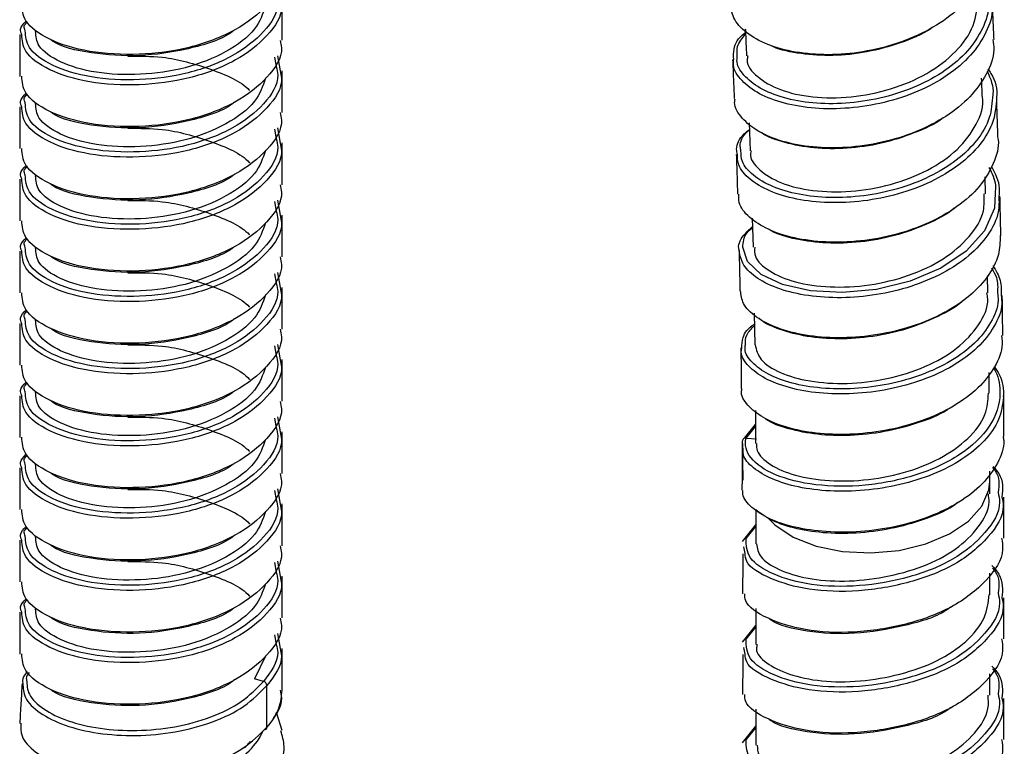
# Paper-space layout '_Trimetric' of a CAD drawing. Units: millimetres. Extents: x -266 to 130, y -237 to 772.
# Drawn here: x -7 to 46, y -209 to -170 of the extents above; entities that cross this region are included whole.
import ezdxf

# ---------------------------------------------------------------- set-up
doc = ezdxf.new("R2010")
doc.units = ezdxf.units.MM

psp = doc.layouts.new('_Trimetric')

# ---------------------------------------------------------------- linework, layer by layer
at = {"color": 7, "linetype": 'Continuous', "lineweight": 25}
for p, q in [((7, -171.383), (7, -169.155)), ((-7, -171.083), (-7, -173.312)), ((6.605, -172.283), (6.693, -172.794)), ((6.76, -172.21), (6.899, -173.017)), ((7, -175.241), (7, -173.012)), ((-7, -174.941), (-7, -177.169)), ((6.76, -176.067), (6.899, -176.875)), ((31.947, -175.792), (32.001, -177.295)), ((6.605, -176.14), (6.693, -176.651)), ((7, -179.098), (7, -176.869)), ((44.568, -179.579), (44.543, -178.672)), ((-7, -178.798), (-7, -181.026)), ((6.605, -179.998), (6.693, -180.508)), ((6.76, -179.925), (6.899, -180.732)), ((7, -182.955), (7, -180.726)), ((32.108, -180.889), (32.15, -182.44)), ((-7, -182.655), (-7, -184.884)), ((6.605, -183.855), (6.693, -184.366)), ((6.76, -183.782), (6.899, -184.589)), ((44.692, -184.878), (44.676, -183.969)), ((7, -186.812), (7, -184.584)), ((32.218, -185.964), (32.246, -187.648)), ((-7, -186.512), (-7, -188.741)), ((6.76, -187.639), (6.899, -188.446)), ((6.605, -187.712), (6.693, -188.223)), ((7, -190.67), (7, -188.441)), ((44.765, -190.236), (44.758, -189.13)), ((-7, -190.37), (-7, -192.598)), ((32.28, -191.169), (32.29, -192.92)), ((6.605, -191.569), (6.693, -192.08)), ((6.76, -191.496), (6.899, -192.304)), ((7, -194.527), (7, -192.298)), ((31.697, -192.642), (32.284, -191.917)), ((31.784, -192.63), (32.285, -192.009)), ((31.621, -193.28), (31.588, -192.777)), ((31.619, -194.883), (31.588, -192.777)), ((31.784, -192.63), (32.331, -192.669)), ((-7, -194.227), (-7, -196.455)), ((44.795, -194.953), (44.791, -194.405)), ((44.795, -195.618), (44.795, -194.954)), ((6.605, -195.427), (6.693, -195.937)), ((6.76, -195.354), (6.899, -196.161)), ((7, -198.384), (7, -196.155)), ((32.303, -196.467), (32.303, -198.285)), ((31.588, -198.154), (32.303, -197.271)), ((31.784, -198.007), (32.303, -197.364)), ((-7, -198.084), (-7, -200.313)), ((31.729, -198.802), (31.651, -198.443)), ((6.76, -199.211), (6.899, -200.018)), ((6.605, -199.284), (6.693, -199.795)), ((7, -202.241), (7, -200.013)), ((44.795, -200.999), (44.795, -199.847)), ((32.303, -201.745), (32.303, -203.661)), ((-7, -201.941), (-7, -204.17)), ((31.588, -203.532), (32.303, -202.649)), ((31.784, -203.384), (32.303, -202.741)), ((6.605, -203.141), (6.693, -203.652)), ((6.76, -203.068), (6.899, -203.875)), ((7, -206.099), (7, -203.87)), ((31.729, -204.179), (31.651, -203.82)), ((6.121, -204.275), (5.528, -205.497)), ((6.014, -205.629), (5.528, -205.497)), ((44.795, -206.372), (44.795, -205.225)), ((6.191, -208.078), (6.191, -205.849)), ((32.303, -207.122), (32.303, -209.037)), ((7.004, -208.258), (6.705, -207.289)), ((6.121, -208.154), (6.175, -208.097)), ((31.588, -208.909), (32.303, -208.026)), ((31.784, -208.761), (32.303, -208.118))]:
    psp.add_line(p, q, dxfattribs=at)
at = {"color": 8, "linetype": 'Continuous', "lineweight": 25, "flags": 128}
for points in [[(45.078, -179.56), (45.047, -180.357), (44.51, -181.555), (43.53, -182.644), (42.173, -183.56), (40.542, -184.256), (38.751, -184.695), (36.933, -184.865), (35.219, -184.767), (33.733, -184.428), (32.586, -183.888), (31.856, -183.204), (31.602, -182.441), (31.602, -182.441)], [(32.955, -196.917), (33.315, -197.272), (34.293, -197.919), (35.524, -198.401), (36.933, -198.69), (38.438, -198.768), (39.95, -198.632), (41.379, -198.288), (42.64, -197.757), (43.659, -197.072), (44.375, -196.271), (44.746, -195.404), (44.795, -194.947)]]:
    psp.add_lwpolyline(points, dxfattribs=at)
at = {"color": 7, "linetype": 'Continuous', "lineweight": 25}
for centre, radius, start, end in [((31.753, -192.792), 0.166, 79.323, 174.7934), ((5.948, -205.863), 0.243, 3.3916, 74.3338), ((6.065, -208.082), 0.126, 262.0123, 1.8506)]:
    psp.add_arc(centre, radius, start, end, dxfattribs=at)
for points, knots in [([(44.712, -166.192), (44.725, -166.52), (44.756, -167.296), (44.208, -168.501), (43.213, -169.71), (41.804, -170.732), (40.115, -171.514), (38.257, -172.007), (36.37, -172.202), (34.592, -172.091), (33.044, -171.707), (31.863, -171.087), (31.089, -170.321), (30.987, -169.75), (30.939, -169.476)], [0, 0, 0, 0, 0.062722, 0.148579, 0.234426, 0.320263, 0.406089, 0.491907, 0.577717, 0.663522, 0.749325, 0.835127, 0.920933, 1, 1, 1, 1]), ([(6.899, -167.532), (6.93, -167.665), (7.086, -168.344), (6.295, -169.55), (4.6, -170.904), (2.122, -171.851), (-0.664, -172.217), (-3.36, -172.06), (-5.503, -171.4), (-6.827, -170.433), (-6.877, -169.751), (-6.899, -169.449)], [0, 0, 0, 0, 0.030314, 0.15439, 0.278467, 0.405856, 0.528125, 0.65439, 0.780655, 0.902925, 1, 1, 1, 1]), ([(31.871, -172.218), (31.854, -172.294), (31.766, -172.684), (32.327, -173.361), (33.52, -174.071), (35.294, -174.469), (37.371, -174.473), (39.525, -174.049), (41.499, -173.213), (43.044, -172.034), (44.039, -170.635), (44.114, -169.646), (44.15, -169.163)], [0, 0, 0, 0, 0.02609, 0.134624, 0.24345, 0.352612, 0.461969, 0.571253, 0.680198, 0.788672, 0.896746, 1, 1, 1, 1]), ([(45.023, -171.336), (45.007, -170.992), (44.976, -170.305), (44.946, -169.617), (44.931, -169.273)], [0, 0, 0, 0, 0.5, 1, 1, 1, 1]), ([(6.121, -169.559), (5.972, -169.978), (5.648, -170.886), (4.077, -172.054), (1.903, -172.93), (-0.596, -173.28), (-2.999, -173.167), (-4.913, -172.604), (-6.096, -171.762), (-6.14, -171.169), (-6.16, -170.907)], [0, 0, 0, 0, 0.111424, 0.2418, 0.375674, 0.504141, 0.636828, 0.769516, 0.897983, 1, 1, 1, 1]), ([(-6.899, -171.078), (-6.938, -170.984), (-7.042, -170.738), (-6.804, -170.503), (-6.657, -170.358)], [0, 0, 0, 0, 0.3787818, 1, 1, 1, 1]), ([(-6.709, -170.877), (-6.748, -170.796), (-6.825, -170.634), (-6.676, -170.479), (-6.601, -170.401)], [0, 0, 0, 0, 0.4936979, 1, 1, 1, 1]), ([(4.466, -170.833), (4.43, -170.862), (3.834, -171.335), (2.019, -171.897), (-0.649, -172.294), (-3.205, -172.118), (-4.881, -171.732), (-5.336, -171.367), (-5.378, -171.334)], [0, 0, 0, 0, 0.0156656, 0.2592679, 0.4930703, 0.7345216, 0.9759729, 1, 1, 1, 1]), ([(31.738, -170.771), (31.74, -170.809), (31.764, -171.287), (31.784, -171.772), (31.802, -172.218)], [0, 0, 0, 0, 0.079539, 1, 1, 1, 1]), ([(41.704, -170.717), (41.682, -170.733), (41.213, -171.08), (40.019, -171.552), (38.244, -172.053), (36.395, -172.245), (34.702, -172.125), (33.574, -171.91), (33.161, -171.692), (33.124, -171.673)], [0, 0, 0, 0, 0.009377, 0.203712, 0.398023, 0.592313, 0.786587, 0.98085, 1, 1, 1, 1]), ([(6.899, -171.389), (6.93, -171.522), (7.086, -172.202), (6.295, -173.407), (4.6, -174.761), (2.122, -175.708), (-0.664, -176.074), (-3.36, -175.917), (-5.503, -175.257), (-6.827, -174.29), (-6.877, -173.608), (-6.899, -173.306)], [0, 0, 0, 0, 0.030314, 0.15439, 0.278467, 0.405856, 0.528125, 0.65439, 0.780655, 0.902925, 1, 1, 1, 1]), ([(31.118, -172.415), (31.112, -172.228), (31.099, -171.755), (31.365, -171.243), (31.725, -170.987), (31.747, -170.971)], [0, 0, 0, 0, 0.378211, 0.961205, 1, 1, 1, 1]), ([(44.962, -171.34), (44.985, -171.523), (45.063, -172.144), (44.665, -173.207), (43.798, -174.427), (42.492, -175.487), (40.868, -176.318), (39.043, -176.884), (37.148, -177.153), (35.319, -177.13), (33.698, -176.824), (32.379, -176.283), (31.525, -175.555), (31.123, -174.93), (31.181, -174.574), (31.192, -174.507)], [0, 0, 0, 0, 0.035936, 0.121799, 0.207652, 0.293495, 0.379327, 0.46515, 0.550965, 0.636774, 0.72258, 0.808386, 0.894193, 0.980006, 1, 1, 1, 1]), ([(31.31, -172.237), (31.295, -172.061), (31.26, -171.657), (31.574, -171.275), (31.751, -171.059)], [0, 0, 0, 0, 0.434064, 1, 1, 1, 1]), ([(-1.235, -172.231), (-0.618, -172.228), (0.892, -172.222), (3.195, -172.883), (4.831, -173.575), (5.26, -174.063), (5.265, -174.069)], [0, 0, 0, 0, 0.255228, 0.625535, 0.995841, 1, 1, 1, 1]), ([(31.06, -172.416), (31.075, -172.763), (31.104, -173.458), (31.133, -174.153), (31.147, -174.501)], [0, 0, 0, 0, 0.5, 1, 1, 1, 1]), ([(44.689, -172.91), (44.746, -172.991), (45.074, -173.463), (45.228, -174.008), (45.158, -174.447), (45.156, -174.457)], [0, 0, 0, 0, 0.168897, 0.981514, 1, 1, 1, 1]), ([(6.121, -173.417), (5.972, -173.835), (5.648, -174.744), (4.077, -175.912), (1.903, -176.787), (-0.596, -177.137), (-2.999, -177.024), (-4.913, -176.461), (-6.096, -175.619), (-6.14, -175.027), (-6.16, -174.764)], [0, 0, 0, 0, 0.111424, 0.2418, 0.375674, 0.504141, 0.636828, 0.769516, 0.897983, 1, 1, 1, 1]), ([(44.393, -174.34), (44.383, -174.04), (44.373, -173.728), (44.359, -173.42), (44.358, -173.408)], [0, 0, 0, 0, 0.961933, 1, 1, 1, 1]), ([(44.653, -173.028), (44.832, -173.435), (45.019, -173.858), (44.95, -174.289), (44.948, -174.305)], [0, 0, 0, 0, 0.963674, 1, 1, 1, 1]), ([(-6.899, -174.935), (-6.938, -174.842), (-7.042, -174.595), (-6.804, -174.361), (-6.657, -174.215)], [0, 0, 0, 0, 0.378782, 1, 1, 1, 1]), ([(-6.709, -174.734), (-6.748, -174.654), (-6.825, -174.491), (-6.676, -174.336), (-6.601, -174.258)], [0, 0, 0, 0, 0.493698, 1, 1, 1, 1]), ([(32.052, -177.297), (32.038, -177.343), (31.936, -177.691), (32.443, -178.331), (33.567, -179.044), (35.3, -179.468), (37.358, -179.517), (39.521, -179.149), (41.522, -178.376), (43.152, -177.253), (44.123, -175.891), (44.522, -174.863), (44.387, -174.361), (44.382, -174.341)], [0, 0, 0, 0, 0.016647, 0.125199, 0.234029, 0.3432, 0.452588, 0.561932, 0.670961, 0.779523, 0.887668, 0.995621, 1, 1, 1, 1]), ([(45.232, -176.548), (45.22, -176.199), (45.196, -175.503), (45.173, -174.806), (45.162, -174.457)], [0, 0, 0, 0, 0.4999994, 1, 1, 1, 1]), ([(4.466, -174.691), (4.43, -174.719), (3.834, -175.193), (2.019, -175.754), (-0.649, -176.152), (-3.205, -175.975), (-4.881, -175.589), (-5.336, -175.225), (-5.378, -175.192)], [0, 0, 0, 0, 0.0156656, 0.2592679, 0.4930703, 0.7345216, 0.9759729, 1, 1, 1, 1]), ([(6.899, -175.246), (6.93, -175.379), (7.086, -176.059), (6.295, -177.264), (4.6, -178.618), (2.122, -179.565), (-0.664, -179.932), (-3.36, -179.775), (-5.503, -179.114), (-6.827, -178.147), (-6.877, -177.465), (-6.899, -177.164)], [0, 0, 0, 0, 0.030314, 0.15439, 0.278467, 0.405856, 0.528125, 0.65439, 0.780655, 0.902925, 1, 1, 1, 1]), ([(42.355, -175.492), (42.339, -175.505), (41.907, -175.86), (40.753, -176.365), (39.01, -176.938), (37.164, -177.196), (35.381, -177.182), (33.844, -176.874), (32.88, -176.554), (32.586, -176.311), (32.571, -176.299)], [0, 0, 0, 0, 0.006284, 0.170551, 0.334798, 0.499025, 0.663238, 0.82744, 0.991637, 1, 1, 1, 1]), ([(-1.235, -176.088), (-0.618, -176.085), (0.892, -176.079), (3.195, -176.741), (4.831, -177.432), (5.26, -177.921), (5.265, -177.926)], [0, 0, 0, 0, 0.255228, 0.625535, 0.995841, 1, 1, 1, 1]), ([(31.314, -177.484), (31.296, -177.39), (31.225, -177.021), (31.456, -176.541), (31.86, -176.223), (31.96, -176.144)], [0, 0, 0, 0, 0.20294, 0.802932, 1, 1, 1, 1]), ([(45.208, -176.55), (45.218, -176.596), (45.317, -177.067), (45.02, -177.987), (44.308, -179.215), (43.098, -180.299), (41.558, -181.18), (39.772, -181.804), (37.881, -182.151), (36.018, -182.203), (34.318, -181.983), (32.905, -181.514), (31.9, -180.854), (31.37, -180.185), (31.383, -179.754), (31.387, -179.602)], [0, 0, 0, 0, 0.0091878, 0.09506, 0.180923, 0.2667754, 0.3526177, 0.4384501, 0.5242744, 0.6100921, 0.6959058, 0.7817181, 0.8675318, 0.9533497, 1, 1, 1, 1]), ([(31.504, -177.299), (31.488, -177.218), (31.421, -176.871), (31.598, -176.466), (31.923, -176.202), (31.961, -176.171)], [0, 0, 0, 0, 0.212344, 0.907529, 1, 1, 1, 1]), ([(6.121, -177.274), (5.972, -177.693), (5.648, -178.601), (4.077, -179.769), (1.903, -180.644), (-0.596, -180.994), (-2.999, -180.881), (-4.913, -180.318), (-6.096, -179.476), (-6.14, -178.884), (-6.16, -178.622)], [0, 0, 0, 0, 0.111424, 0.2418, 0.375674, 0.504141, 0.636828, 0.769516, 0.897983, 1, 1, 1, 1]), ([(31.258, -177.487), (31.269, -177.839), (31.292, -178.543), (31.313, -179.247), (31.324, -179.599)], [0, 0, 0, 0, 0.5, 1, 1, 1, 1]), ([(-6.899, -178.792), (-6.938, -178.699), (-7.042, -178.452), (-6.804, -178.218), (-6.657, -178.072)], [0, 0, 0, 0, 0.378782, 1, 1, 1, 1]), ([(-6.709, -178.591), (-6.748, -178.511), (-6.825, -178.348), (-6.676, -178.194), (-6.601, -178.115)], [0, 0, 0, 0, 0.493698, 1, 1, 1, 1]), ([(44.749, -178.172), (44.908, -178.484), (45.14, -178.939), (45.092, -179.413), (45.078, -179.56)], [0, 0, 0, 0, 0.688592, 1, 1, 1, 1]), ([(44.88, -178.122), (45.078, -178.505), (45.346, -179.023), (45.294, -179.564), (45.281, -179.705)], [0, 0, 0, 0, 0.739082, 1, 1, 1, 1]), ([(4.466, -178.548), (4.43, -178.576), (3.834, -179.05), (2.019, -179.611), (-0.649, -180.009), (-3.205, -179.832), (-4.881, -179.447), (-5.336, -179.082), (-5.378, -179.049)], [0, 0, 0, 0, 0.0156656, 0.2592679, 0.4930703, 0.7345216, 0.9759729, 1, 1, 1, 1]), ([(6.899, -179.103), (6.93, -179.237), (7.086, -179.916), (6.295, -181.122), (4.6, -182.475), (2.122, -183.422), (-0.664, -183.789), (-3.36, -183.632), (-5.503, -182.971), (-6.827, -182.004), (-6.877, -181.323), (-6.899, -181.021)], [0, 0, 0, 0, 0.030314, 0.15439, 0.278467, 0.405856, 0.528125, 0.65439, 0.780655, 0.902925, 1, 1, 1, 1]), ([(32.243, -182.436), (32.233, -182.6), (32.207, -183.057), (32.958, -183.745), (34.341, -184.341), (36.23, -184.62), (38.362, -184.515), (40.495, -184.002), (42.383, -183.109), (43.77, -181.909), (44.532, -180.679), (44.502, -179.886), (44.49, -179.579)], [0, 0, 0, 0, 0.060623, 0.169278, 0.278257, 0.38755, 0.496969, 0.606233, 0.715101, 0.823498, 0.931548, 1, 1, 1, 1]), ([(45.387, -181.823), (45.378, -181.47), (45.361, -180.764), (45.345, -180.058), (45.337, -179.705)], [0, 0, 0, 0, 0.5, 1, 1, 1, 1]), ([(-1.235, -179.945), (-0.618, -179.943), (0.892, -179.936), (3.195, -180.598), (4.831, -181.29), (5.26, -181.778), (5.265, -181.783)], [0, 0, 0, 0, 0.255228, 0.625535, 0.995841, 1, 1, 1, 1]), ([(42.927, -180.331), (42.918, -180.34), (42.526, -180.699), (41.426, -181.237), (39.724, -181.864), (37.879, -182.2), (36.065, -182.259), (34.447, -182.035), (33.402, -181.752), (33.047, -181.518), (33.012, -181.495)], [0, 0, 0, 0, 0.004043, 0.167112, 0.330158, 0.493186, 0.656197, 0.819197, 0.98219, 1, 1, 1, 1]), ([(6.121, -181.131), (5.972, -181.55), (5.648, -182.458), (4.077, -183.626), (1.903, -184.501), (-0.596, -184.852), (-2.999, -184.738), (-4.913, -184.176), (-6.096, -183.334), (-6.14, -182.741), (-6.16, -182.479)], [0, 0, 0, 0, 0.111424, 0.2418, 0.375674, 0.504141, 0.636828, 0.769516, 0.897983, 1, 1, 1, 1]), ([(31.413, -182.622), (31.41, -182.614), (31.321, -182.343), (31.52, -181.878), (31.953, -181.49), (32.121, -181.34)], [0, 0, 0, 0, 0.017072, 0.619373, 1, 1, 1, 1]), ([(31.602, -182.441), (31.623, -182.177), (31.653, -181.807), (32.018, -181.483), (32.122, -181.39)], [0, 0, 0, 0, 0.7140542, 1, 1, 1, 1]), ([(45.346, -181.821), (45.34, -182.16), (45.328, -182.923), (44.701, -184.068), (43.638, -185.176), (42.174, -186.093), (40.446, -186.778), (38.568, -187.188), (36.679, -187.321), (34.919, -187.175), (33.406, -186.785), (32.276, -186.19), (31.57, -185.492), (31.51, -184.994), (31.482, -184.764)], [0, 0, 0, 0, 0.068462, 0.15433, 0.240189, 0.326037, 0.411875, 0.497704, 0.583527, 0.669344, 0.755159, 0.840975, 0.926795, 1, 1, 1, 1]), ([(-6.899, -182.65), (-6.938, -182.556), (-7.042, -182.31), (-6.804, -182.075), (-6.657, -181.929)], [0, 0, 0, 0, 0.378782, 1, 1, 1, 1]), ([(-6.709, -182.448), (-6.748, -182.368), (-6.825, -182.206), (-6.676, -182.051), (-6.601, -181.973)], [0, 0, 0, 0, 0.493698, 1, 1, 1, 1]), ([(4.466, -182.405), (4.43, -182.434), (3.834, -182.907), (2.019, -183.469), (-0.649, -183.866), (-3.205, -183.689), (-4.881, -183.304), (-5.336, -182.939), (-5.378, -182.906)], [0, 0, 0, 0, 0.0156656, 0.2592679, 0.4930703, 0.7345216, 0.9759729, 1, 1, 1, 1]), ([(6.899, -182.961), (6.93, -183.094), (7.086, -183.773), (6.295, -184.979), (4.6, -186.333), (2.122, -187.28), (-0.664, -187.646), (-3.36, -187.489), (-5.503, -186.829), (-6.827, -185.862), (-6.877, -185.18), (-6.899, -184.878)], [0, 0, 0, 0, 0.030314, 0.15439, 0.278467, 0.405856, 0.528125, 0.65439, 0.780655, 0.902925, 1, 1, 1, 1]), ([(31.406, -182.622), (31.414, -182.979), (31.43, -183.692), (31.444, -184.404), (31.451, -184.761)], [0, 0, 0, 0, 0.5, 1, 1, 1, 1]), ([(44.954, -183.42), (45.115, -183.684), (45.428, -184.198), (45.411, -184.746), (45.403, -185.014)], [0, 0, 0, 0, 0.512155, 1, 1, 1, 1]), ([(-1.235, -183.802), (-0.618, -183.8), (0.892, -183.793), (3.195, -184.455), (4.831, -185.147), (5.26, -185.635), (5.265, -185.641)], [0, 0, 0, 0, 0.255228, 0.625535, 0.995841, 1, 1, 1, 1]), ([(44.891, -183.546), (44.99, -183.716), (45.24, -184.144), (45.219, -184.601), (45.206, -184.876)], [0, 0, 0, 0, 0.397204, 1, 1, 1, 1]), ([(6.121, -184.989), (5.972, -185.407), (5.648, -186.315), (4.077, -187.483), (1.903, -188.359), (-0.596, -188.709), (-2.999, -188.596), (-4.913, -188.033), (-6.096, -187.191), (-6.14, -186.598), (-6.16, -186.336)], [0, 0, 0, 0, 0.111424, 0.2418, 0.375674, 0.504141, 0.636828, 0.769516, 0.897983, 1, 1, 1, 1]), ([(32.265, -187.646), (32.328, -187.916), (32.457, -188.467), (33.53, -189.171), (35.136, -189.641), (37.15, -189.775), (39.317, -189.522), (41.382, -188.876), (43.12, -187.88), (44.257, -186.622), (44.768, -185.568), (44.657, -184.989), (44.636, -184.882)], [0, 0, 0, 0, 0.104228, 0.213056, 0.322227, 0.431657, 0.541108, 0.650297, 0.759037, 0.867332, 0.975373, 1, 1, 1, 1]), ([(45.491, -187.156), (45.486, -186.799), (45.475, -186.084), (45.466, -185.37), (45.462, -185.012)], [0, 0, 0, 0, 0.5, 1, 1, 1, 1]), ([(43.424, -185.237), (43.421, -185.24), (43.072, -185.6), (42.025, -186.16), (40.382, -186.845), (38.546, -187.244), (36.718, -187.377), (34.998, -187.241), (33.575, -186.857), (32.719, -186.492), (32.491, -186.249), (32.481, -186.239)], [0, 0, 0, 0, 0.001185, 0.143061, 0.28492, 0.42676, 0.568586, 0.7104, 0.852207, 0.994012, 1, 1, 1, 1]), ([(-6.899, -186.507), (-6.938, -186.413), (-7.042, -186.167), (-6.804, -185.932), (-6.657, -185.787)], [0, 0, 0, 0, 0.3787818, 1, 1, 1, 1]), ([(-6.709, -186.306), (-6.748, -186.225), (-6.825, -186.063), (-6.676, -185.908), (-6.601, -185.83)], [0, 0, 0, 0, 0.4936979, 1, 1, 1, 1]), ([(4.466, -186.262), (4.43, -186.291), (3.834, -186.765), (2.019, -187.326), (-0.649, -187.723), (-3.205, -187.547), (-4.881, -187.161), (-5.336, -186.796), (-5.378, -186.763)], [0, 0, 0, 0, 0.0156656, 0.2592679, 0.4930703, 0.7345216, 0.9759729, 1, 1, 1, 1]), ([(31.552, -187.823), (31.561, -187.638), (31.583, -187.197), (31.874, -186.744), (32.227, -186.542), (32.228, -186.541)], [0, 0, 0, 0, 0.4176741, 0.998049, 1, 1, 1, 1]), ([(31.75, -187.648), (31.745, -187.472), (31.733, -187.115), (32.062, -186.792), (32.229, -186.627)], [0, 0, 0, 0, 0.492944, 1, 1, 1, 1]), ([(6.899, -186.818), (6.93, -186.951), (7.086, -187.631), (6.295, -188.836), (4.6, -190.19), (2.122, -191.137), (-0.664, -191.503), (-3.36, -191.346), (-5.503, -190.686), (-6.827, -189.719), (-6.877, -189.037), (-6.899, -188.735)], [0, 0, 0, 0, 0.030314, 0.15439, 0.278467, 0.405856, 0.528125, 0.65439, 0.780655, 0.902925, 1, 1, 1, 1]), ([(45.427, -187.157), (45.443, -187.359), (45.49, -187.976), (45.026, -188.993), (44.087, -190.111), (42.723, -191.065), (41.056, -191.795), (39.205, -192.274), (37.304, -192.474), (35.487, -192.408), (33.897, -192.089), (32.623, -191.564), (31.829, -190.885), (31.473, -190.331), (31.549, -190.033), (31.559, -189.992)], [0, 0, 0, 0, 0.041942, 0.127819, 0.213686, 0.299542, 0.385388, 0.471225, 0.557055, 0.642878, 0.728699, 0.81452, 0.900344, 0.986172, 1, 1, 1, 1]), ([(-1.235, -187.66), (-0.618, -187.657), (0.892, -187.651), (3.195, -188.312), (4.831, -189.004), (5.26, -189.492), (5.265, -189.498)], [0, 0, 0, 0, 0.255228, 0.625535, 0.995841, 1, 1, 1, 1]), ([(31.501, -187.822), (31.505, -188.182), (31.514, -188.903), (31.521, -189.625), (31.525, -189.985)], [0, 0, 0, 0, 0.5, 1, 1, 1, 1]), ([(6.121, -188.846), (5.972, -189.264), (5.648, -190.173), (4.077, -191.341), (1.903, -192.216), (-0.596, -192.566), (-2.999, -192.453), (-4.913, -191.89), (-6.096, -191.048), (-6.14, -190.456), (-6.16, -190.193)], [0, 0, 0, 0, 0.111424, 0.2418, 0.375674, 0.504141, 0.636828, 0.769516, 0.897983, 1, 1, 1, 1]), ([(44.991, -188.903), (45.03, -188.962), (45.315, -189.391), (45.325, -189.858), (45.334, -190.261)], [0, 0, 0, 0, 0.137619, 1, 1, 1, 1]), ([(45.03, -188.803), (45.13, -188.946), (45.491, -189.466), (45.516, -190.033), (45.534, -190.444)], [0, 0, 0, 0, 0.2748589, 1, 1, 1, 1]), ([(-6.899, -190.364), (-6.938, -190.271), (-7.042, -190.024), (-6.804, -189.79), (-6.657, -189.644)], [0, 0, 0, 0, 0.378782, 1, 1, 1, 1]), ([(-6.709, -190.163), (-6.748, -190.083), (-6.825, -189.92), (-6.676, -189.765), (-6.601, -189.687)], [0, 0, 0, 0, 0.493698, 1, 1, 1, 1]), ([(4.466, -190.12), (4.43, -190.148), (3.834, -190.622), (2.019, -191.183), (-0.649, -191.581), (-3.205, -191.404), (-4.881, -191.018), (-5.336, -190.654), (-5.378, -190.621)], [0, 0, 0, 0, 0.0156656, 0.2592679, 0.4930703, 0.7345216, 0.9759729, 1, 1, 1, 1]), ([(32.338, -192.919), (32.333, -193.015), (32.314, -193.379), (32.872, -193.993), (34.138, -194.605), (35.943, -194.944), (38.046, -194.935), (40.207, -194.541), (42.176, -193.776), (43.698, -192.696), (44.639, -191.471), (44.696, -190.619), (44.722, -190.233)], [0, 0, 0, 0, 0.038679, 0.147616, 0.256609, 0.36594, 0.475451, 0.58487, 0.693936, 0.80253, 0.910733, 1, 1, 1, 1]), ([(6.899, -190.675), (6.93, -190.808), (7.086, -191.488), (6.295, -192.693), (4.6, -194.047), (2.122, -194.994), (-0.664, -195.361), (-3.36, -195.204), (-5.503, -194.543), (-6.827, -193.576), (-6.877, -192.894), (-6.899, -192.593)], [0, 0, 0, 0, 0.030314, 0.15439, 0.278467, 0.405856, 0.528125, 0.65439, 0.780655, 0.902925, 1, 1, 1, 1]), ([(45.543, -192.549), (45.541, -192.188), (45.537, -191.465), (45.536, -190.743), (45.535, -190.381)], [0, 0, 0, 0, 0.499999, 1, 1, 1, 1]), ([(42.66, -191.033), (42.62, -191.062), (42.149, -191.399), (40.946, -191.854), (39.174, -192.339), (37.323, -192.533), (35.552, -192.477), (34.045, -192.16), (33.107, -191.843), (32.83, -191.614), (32.815, -191.602)], [0, 0, 0, 0, 0.014768, 0.177449, 0.340109, 0.50275, 0.665378, 0.827995, 0.990609, 1, 1, 1, 1]), ([(-1.235, -191.517), (-0.618, -191.514), (0.892, -191.508), (3.195, -192.17), (4.831, -192.861), (5.26, -193.35), (5.265, -193.355)], [0, 0, 0, 0, 0.255228, 0.625535, 0.995841, 1, 1, 1, 1]), ([(6.121, -192.703), (5.972, -193.122), (5.648, -194.03), (4.077, -195.198), (1.903, -196.073), (-0.596, -196.423), (-2.999, -196.31), (-4.913, -195.747), (-6.096, -194.905), (-6.14, -194.313), (-6.16, -194.051)], [0, 0, 0, 0, 0.111424, 0.2418, 0.375674, 0.504141, 0.636828, 0.769516, 0.897983, 1, 1, 1, 1]), ([(45.505, -192.551), (45.517, -192.624), (45.598, -193.101), (45.248, -193.984), (44.46, -195.111), (43.191, -196.089), (41.604, -196.867), (39.788, -197.398), (37.885, -197.671), (36.03, -197.673), (34.356, -197.431), (32.981, -196.971), (32.04, -196.352), (31.582, -195.808), (31.605, -195.496), (31.61, -195.431)], [0, 0, 0, 0, 0.015753, 0.103203, 0.190642, 0.278071, 0.365489, 0.452898, 0.540298, 0.627693, 0.715083, 0.802472, 0.889863, 0.977247, 1, 1, 1, 1]), ([(31.565, -193.281), (31.565, -193.638), (31.564, -194.353), (31.562, -195.067), (31.561, -195.425)], [0, 0, 0, 0, 0.5, 1, 1, 1, 1]), ([(-6.899, -194.221), (-6.938, -194.128), (-7.042, -193.881), (-6.804, -193.647), (-6.657, -193.501)], [0, 0, 0, 0, 0.3787818, 1, 1, 1, 1]), ([(-6.709, -194.02), (-6.748, -193.94), (-6.825, -193.777), (-6.676, -193.623), (-6.601, -193.544)], [0, 0, 0, 0, 0.493698, 1, 1, 1, 1]), ([(4.466, -193.977), (4.43, -194.005), (3.834, -194.479), (2.019, -195.04), (-0.649, -195.438), (-3.205, -195.261), (-4.881, -194.876), (-5.336, -194.511), (-5.378, -194.478)], [0, 0, 0, 0, 0.0156656, 0.2592679, 0.4930703, 0.7345216, 0.9759729, 1, 1, 1, 1]), ([(6.899, -194.532), (6.93, -194.666), (7.086, -195.345), (6.295, -196.551), (4.6, -197.904), (2.122, -198.851), (-0.664, -199.218), (-3.36, -199.061), (-5.503, -198.4), (-6.827, -197.433), (-6.877, -196.752), (-6.899, -196.45)], [0, 0, 0, 0, 0.030314, 0.15439, 0.278467, 0.405856, 0.528125, 0.65439, 0.780655, 0.902925, 1, 1, 1, 1]), ([(44.939, -194.202), (44.989, -194.261), (45.335, -194.672), (45.284, -195.136), (45.241, -195.534)], [0, 0, 0, 0, 0.1434449, 1, 1, 1, 1]), ([(44.976, -194.152), (45.087, -194.278), (45.531, -194.782), (45.483, -195.353), (45.446, -195.782)], [0, 0, 0, 0, 0.249575, 1, 1, 1, 1]), ([(-1.235, -195.374), (-0.618, -195.372), (0.892, -195.365), (3.195, -196.027), (4.831, -196.719), (5.26, -197.207), (5.265, -197.212)], [0, 0, 0, 0, 0.255228, 0.625535, 0.995841, 1, 1, 1, 1]), ([(43.088, -196.08), (43.057, -196.105), (42.626, -196.447), (41.476, -196.934), (39.742, -197.47), (37.885, -197.735), (36.084, -197.743), (34.466, -197.51), (33.127, -197.079), (32.575, -196.674), (32.303, -196.475)], [0, 0, 0, 0, 0.011025, 0.152999, 0.294955, 0.436894, 0.578819, 0.720735, 0.862645, 1, 1, 1, 1]), ([(32.338, -198.283), (32.378, -198.522), (32.465, -199.032), (33.458, -199.679), (35.016, -200.174), (37.003, -200.338), (39.163, -200.107), (41.257, -199.537), (43.044, -198.616), (44.254, -197.401), (44.83, -196.363), (44.739, -195.763), (44.718, -195.621)], [0, 0, 0, 0, 0.096142, 0.204459, 0.313565, 0.422532, 0.531676, 0.641129, 0.749722, 0.857921, 0.966335, 1, 1, 1, 1]), ([(45.549, -197.977), (45.549, -197.613), (45.549, -196.884), (45.551, -196.155), (45.551, -195.791)], [0, 0, 0, 0, 0.499966, 1, 1, 1, 1]), ([(6.121, -196.56), (5.972, -196.979), (5.648, -197.887), (4.077, -199.055), (1.903, -199.93), (-0.596, -200.281), (-2.999, -200.167), (-4.913, -199.605), (-6.096, -198.763), (-6.14, -198.17), (-6.16, -197.908)], [0, 0, 0, 0, 0.111424, 0.2418, 0.375674, 0.504141, 0.636828, 0.769516, 0.897983, 1, 1, 1, 1]), ([(-6.899, -198.079), (-6.938, -197.985), (-7.042, -197.739), (-6.804, -197.504), (-6.657, -197.358)], [0, 0, 0, 0, 0.3787818, 1, 1, 1, 1]), ([(-6.709, -197.877), (-6.748, -197.797), (-6.825, -197.635), (-6.676, -197.48), (-6.601, -197.402)], [0, 0, 0, 0, 0.493698, 1, 1, 1, 1]), ([(4.466, -197.834), (4.43, -197.863), (3.834, -198.336), (2.019, -198.898), (-0.649, -199.295), (-3.205, -199.118), (-4.881, -198.733), (-5.336, -198.368), (-5.378, -198.335)], [0, 0, 0, 0, 0.0156656, 0.2592679, 0.4930703, 0.7345216, 0.9759729, 1, 1, 1, 1]), ([(45.427, -197.975), (45.459, -198.181), (45.579, -198.962), (44.683, -200.291), (42.876, -201.727), (40.326, -202.657), (37.538, -203.088), (34.882, -202.959), (32.844, -202.294), (31.727, -201.574), (31.715, -201.078), (31.712, -200.952)], [0, 0, 0, 0, 0.045871, 0.1746, 0.306835, 0.433654, 0.564699, 0.695743, 0.822562, 0.954797, 1, 1, 1, 1]), ([(6.899, -198.39), (6.93, -198.523), (7.086, -199.202), (6.295, -200.408), (4.6, -201.762), (2.122, -202.709), (-0.664, -203.075), (-3.36, -202.918), (-5.503, -202.258), (-6.827, -201.291), (-6.877, -200.609), (-6.899, -200.307)], [0, 0, 0, 0, 0.030314, 0.15439, 0.278467, 0.405856, 0.528125, 0.65439, 0.780655, 0.902925, 1, 1, 1, 1]), ([(-1.235, -199.231), (-0.618, -199.229), (0.892, -199.222), (3.195, -199.884), (4.831, -200.576), (5.26, -201.064), (5.265, -201.07)], [0, 0, 0, 0, 0.255228, 0.625535, 0.995841, 1, 1, 1, 1]), ([(31.604, -198.817), (31.602, -199.174), (31.599, -199.888), (31.594, -200.603), (31.592, -200.96)], [0, 0, 0, 0, 0.500005, 1, 1, 1, 1]), ([(44.905, -199.439), (45.044, -199.594), (45.522, -200.128), (45.477, -200.731), (45.446, -201.159)], [0, 0, 0, 0, 0.291215, 1, 1, 1, 1]), ([(44.94, -199.58), (44.989, -199.639), (45.335, -200.049), (45.284, -200.514), (45.241, -200.911)], [0, 0, 0, 0, 0.142975, 1, 1, 1, 1]), ([(6.121, -200.418), (5.972, -200.836), (5.648, -201.744), (4.077, -202.912), (1.903, -203.788), (-0.596, -204.138), (-2.999, -204.025), (-4.913, -203.462), (-6.096, -202.62), (-6.14, -202.027), (-6.16, -201.765)], [0, 0, 0, 0, 0.111424, 0.2418, 0.375674, 0.504141, 0.636828, 0.769516, 0.897983, 1, 1, 1, 1]), ([(-6.899, -201.936), (-6.938, -201.842), (-7.042, -201.596), (-6.804, -201.361), (-6.657, -201.216)], [0, 0, 0, 0, 0.378782, 1, 1, 1, 1]), ([(-6.709, -201.735), (-6.748, -201.654), (-6.825, -201.492), (-6.676, -201.337), (-6.601, -201.259)], [0, 0, 0, 0, 0.493698, 1, 1, 1, 1]), ([(32.376, -203.664), (32.355, -203.741), (32.258, -204.089), (32.813, -204.67), (33.998, -205.277), (35.774, -205.666), (37.854, -205.668), (40.019, -205.293), (42.024, -204.592), (43.596, -203.533), (44.619, -202.284), (44.718, -201.412), (44.766, -200.997)], [0, 0, 0, 0, 0.03086, 0.138871, 0.247616, 0.356749, 0.465794, 0.575218, 0.684437, 0.792869, 0.901248, 1, 1, 1, 1]), ([(45.549, -203.354), (45.549, -202.99), (45.549, -202.261), (45.551, -201.532), (45.551, -201.168)], [0, 0, 0, 0, 0.499966, 1, 1, 1, 1]), ([(4.466, -201.691), (4.43, -201.72), (3.834, -202.194), (2.019, -202.755), (-0.649, -203.153), (-3.205, -202.976), (-4.881, -202.59), (-5.336, -202.225), (-5.378, -202.192)], [0, 0, 0, 0, 0.0156656, 0.2592679, 0.4930703, 0.7345216, 0.9759729, 1, 1, 1, 1]), ([(42.702, -201.667), (42.665, -201.695), (42.056, -202.172), (40.213, -202.697), (37.543, -203.165), (35.037, -203.017), (33.422, -202.618), (33.017, -202.288), (32.97, -202.249)], [0, 0, 0, 0, 0.014988, 0.249596, 0.492039, 0.734483, 0.969091, 1, 1, 1, 1]), ([(6.899, -202.247), (6.93, -202.38), (7.086, -203.06), (6.295, -204.265), (4.6, -205.619), (2.122, -206.566), (-0.664, -206.932), (-3.36, -206.775), (-5.503, -206.115), (-6.827, -205.148), (-6.877, -204.466), (-6.899, -204.165)], [0, 0, 0, 0, 0.030314, 0.15439, 0.278467, 0.405856, 0.528125, 0.65439, 0.780655, 0.902925, 1, 1, 1, 1]), ([(45.427, -203.353), (45.459, -203.558), (45.579, -204.339), (44.683, -205.669), (42.876, -207.104), (40.326, -208.034), (37.538, -208.465), (34.882, -208.336), (32.844, -207.671), (31.727, -206.952), (31.715, -206.455), (31.712, -206.329)], [0, 0, 0, 0, 0.045871, 0.1746, 0.306835, 0.433654, 0.564699, 0.695743, 0.822562, 0.954797, 1, 1, 1, 1]), ([(31.604, -204.194), (31.602, -204.551), (31.599, -205.265), (31.594, -205.98), (31.592, -206.337)], [0, 0, 0, 0, 0.500005, 1, 1, 1, 1]), ([(44.905, -204.816), (45.044, -204.972), (45.522, -205.505), (45.477, -206.108), (45.446, -206.536)], [0, 0, 0, 0, 0.291215, 1, 1, 1, 1]), ([(44.94, -204.957), (44.989, -205.016), (45.335, -205.426), (45.284, -205.891), (45.241, -206.289)], [0, 0, 0, 0, 0.142975, 1, 1, 1, 1]), ([(-6.611, -205.109), (-6.741, -205.27), (-6.907, -205.474), (-6.853, -205.683), (-6.841, -205.728)], [0, 0, 0, 0, 0.788597, 1, 1, 1, 1]), ([(-6.499, -205.15), (-6.581, -205.253), (-6.688, -205.388), (-6.649, -205.527), (-6.64, -205.56)], [0, 0, 0, 0, 0.757434, 1, 1, 1, 1]), ([(4.466, -205.549), (4.43, -205.577), (3.834, -206.051), (2.019, -206.612), (-0.649, -207.01), (-3.205, -206.833), (-4.881, -206.447), (-5.336, -206.083), (-5.378, -206.05)], [0, 0, 0, 0, 0.0156656, 0.2592679, 0.4930703, 0.7345216, 0.9759729, 1, 1, 1, 1]), ([(-6.882, -205.735), (-6.902, -206.091), (-6.943, -206.802), (-6.987, -207.516), (-7.009, -207.873)], [0, 0, 0, 0, 0.499951, 1, 1, 1, 1]), ([(6.899, -206.104), (6.93, -206.238), (7.091, -206.919), (6.592, -207.561), (6.191, -208.078)], [0, 0, 0, 0, 0.196344, 1, 1, 1, 1]), ([(6.528, -207.624), (6.641, -207.436), (6.932, -206.954), (6.974, -206.422), (7, -206.098)], [0, 0, 0, 0, 0.389601, 1, 1, 1, 1]), ([(32.38, -209.034), (32.382, -209.221), (32.387, -209.681), (33.213, -210.31), (34.654, -210.845), (36.578, -211.092), (38.72, -210.938), (40.848, -210.431), (42.718, -209.587), (44.06, -208.418), (44.767, -207.3), (44.72, -206.607), (44.704, -206.372)], [0, 0, 0, 0, 0.074265, 0.182344, 0.291359, 0.400318, 0.509381, 0.618866, 0.727644, 0.8359, 0.944322, 1, 1, 1, 1]), ([(45.549, -208.731), (45.549, -208.367), (45.549, -207.638), (45.551, -206.91), (45.551, -206.545)], [0, 0, 0, 0, 0.499966, 1, 1, 1, 1]), ([(42.702, -207.044), (42.665, -207.072), (42.056, -207.549), (40.213, -208.074), (37.542, -208.543), (35.039, -208.393), (33.435, -208.002), (33.036, -207.679), (32.998, -207.648)], [0, 0, 0, 0, 0.0150752, 0.251054, 0.494914, 0.738774, 0.9747529, 1, 1, 1, 1]), ([(-6.943, -207.871), (-6.952, -208.097), (-6.971, -208.637), (-6.229, -209.432), (-4.925, -210.152), (-3.127, -210.625), (-1.051, -210.799), (1.131, -210.625), (3.196, -210.102), (5, -209.257), (5.794, -208.471), (6.191, -208.078)], [0, 0, 0, 0, 0.083038, 0.198177, 0.313202, 0.428068, 0.542769, 0.657293, 0.771662, 0.88586, 1, 1, 1, 1]), ([(-5.889, -214.109), (-5.851, -214.27), (-5.759, -214.658), (-4.88, -215.033), (-3.473, -215.205), (-1.643, -215.063), (0.392, -214.62), (2.449, -213.879), (4.326, -212.891), (5.838, -211.709), (6.823, -210.42), (7.226, -209.232), (7.017, -208.545), (6.933, -208.269)], [0, 0, 0, 0, 0.069312, 0.1660533, 0.2626825, 0.3591695, 0.4555156, 0.5517166, 0.6477942, 0.7437601, 0.8396418, 0.935466, 1, 1, 1, 1]), ([(45.427, -208.73), (45.459, -208.935), (45.579, -209.716), (44.683, -211.046), (42.876, -212.481), (40.326, -213.411), (37.538, -213.843), (34.882, -213.714), (32.844, -213.048), (31.727, -212.329), (31.715, -211.832), (31.712, -211.706)], [0, 0, 0, 0, 0.045871, 0.1746, 0.306835, 0.433654, 0.564699, 0.695743, 0.822562, 0.954797, 1, 1, 1, 1]), ([(5.004, -209.162), (5.08, -209.089), (5.195, -208.978), (5.274, -208.862), (5.301, -208.823)], [0, 0, 0, 0, 0.660252, 1, 1, 1, 1])]:
    psp.add_open_spline(points, degree=3, knots=knots, dxfattribs=at)
at = {"color": 8, "linetype": 'Continuous', "lineweight": 25}
for points, knots in [([(6.899, -169.16), (6.93, -169.294), (7.086, -169.973), (6.295, -171.179), (4.6, -172.532), (2.122, -173.479), (-0.664, -173.846), (-3.36, -173.689), (-5.503, -173.028), (-6.827, -172.061), (-6.877, -171.38), (-6.899, -171.078)], [0, 0, 0, 0, 0.030315, 0.154392, 0.278469, 0.405857, 0.528127, 0.654392, 0.780657, 0.902927, 1, 1, 1, 1]), ([(6.693, -168.937), (6.728, -169.084), (6.887, -169.765), (6.118, -170.958), (4.467, -172.279), (2.062, -173.207), (-0.646, -173.569), (-3.264, -173.424), (-5.347, -172.789), (-6.641, -171.846), (-6.688, -171.178), (-6.709, -170.877)], [0, 0, 0, 0, 0.034093, 0.157256, 0.28042, 0.406875, 0.528242, 0.653581, 0.778919, 0.900287, 1, 1, 1, 1]), ([(44.88, -169.277), (44.9, -169.402), (44.991, -169.963), (44.644, -170.975), (43.838, -172.209), (42.575, -173.291), (40.984, -174.15), (39.176, -174.749), (37.282, -175.051), (35.439, -175.062), (33.787, -174.786), (32.427, -174.27), (31.514, -173.558), (31.062, -172.908), (31.106, -172.517), (31.118, -172.415)], [0, 0, 0, 0, 0.024747, 0.110634, 0.196508, 0.282376, 0.368245, 0.454121, 0.540011, 0.62592, 0.711851, 0.797807, 0.883788, 0.969793, 1, 1, 1, 1]), ([(44.68, -169.154), (44.697, -169.262), (44.784, -169.795), (44.452, -170.768), (43.677, -171.974), (42.455, -173.034), (40.913, -173.878), (39.159, -174.469), (37.319, -174.773), (35.527, -174.793), (33.919, -174.534), (32.594, -174.041), (31.701, -173.358), (31.256, -172.726), (31.299, -172.342), (31.31, -172.237)], [0, 0, 0, 0, 0.021795, 0.107755, 0.193703, 0.279644, 0.365587, 0.451539, 0.537506, 0.623494, 0.709508, 0.795549, 0.881619, 0.967713, 1, 1, 1, 1]), ([(6.693, -172.794), (6.728, -172.941), (6.887, -173.622), (6.118, -174.815), (4.467, -176.137), (2.062, -177.064), (-0.646, -177.426), (-3.264, -177.281), (-5.347, -176.647), (-6.641, -175.704), (-6.688, -175.035), (-6.709, -174.734)], [0, 0, 0, 0, 0.034093, 0.157256, 0.28042, 0.406875, 0.528242, 0.653581, 0.778919, 0.900287, 1, 1, 1, 1]), ([(6.899, -173.017), (6.93, -173.151), (7.086, -173.83), (6.295, -175.036), (4.6, -176.39), (2.122, -177.337), (-0.664, -177.703), (-3.36, -177.546), (-5.503, -176.885), (-6.827, -175.919), (-6.877, -175.237), (-6.899, -174.935)], [0, 0, 0, 0, 0.030315, 0.154392, 0.278469, 0.405857, 0.528127, 0.654392, 0.780657, 0.902927, 1, 1, 1, 1]), ([(45.156, -174.457), (45.124, -174.88), (45.059, -175.736), (44.337, -176.968), (43.195, -178.072), (41.687, -178.98), (39.924, -179.635), (38.038, -180.015), (36.165, -180.1), (34.439, -179.909), (32.987, -179.466), (31.928, -178.824), (31.334, -178.134), (31.32, -177.669), (31.314, -177.484)], [0, 0, 0, 0, 0.083939, 0.169818, 0.25569, 0.34156, 0.427435, 0.513322, 0.599227, 0.685153, 0.771104, 0.85708, 0.94308, 1, 1, 1, 1]), ([(44.948, -174.305), (44.919, -174.712), (44.86, -175.541), (44.167, -176.74), (43.064, -177.82), (41.602, -178.711), (39.892, -179.357), (38.061, -179.736), (36.241, -179.828), (34.562, -179.653), (33.147, -179.231), (32.112, -178.616), (31.527, -177.944), (31.511, -177.487), (31.504, -177.299)], [0, 0, 0, 0, 0.0825509, 0.1682895, 0.2540198, 0.3397495, 0.4254858, 0.5112359, 0.5970058, 0.6827997, 0.7686208, 0.8544694, 0.9403449, 1, 1, 1, 1]), ([(6.693, -176.651), (6.728, -176.799), (6.887, -177.479), (6.118, -178.672), (4.467, -179.994), (2.062, -180.921), (-0.646, -181.284), (-3.264, -181.138), (-5.347, -180.504), (-6.641, -179.561), (-6.688, -178.893), (-6.709, -178.591)], [0, 0, 0, 0, 0.034093, 0.157256, 0.28042, 0.406875, 0.528242, 0.653581, 0.778919, 0.900287, 1, 1, 1, 1]), ([(6.899, -176.875), (6.93, -177.008), (7.086, -177.688), (6.295, -178.893), (4.6, -180.247), (2.122, -181.194), (-0.664, -181.56), (-3.36, -181.403), (-5.503, -180.743), (-6.827, -179.776), (-6.877, -179.094), (-6.899, -178.792)], [0, 0, 0, 0, 0.030315, 0.154392, 0.278469, 0.405857, 0.528127, 0.654392, 0.780657, 0.902927, 1, 1, 1, 1]), ([(45.281, -179.705), (45.288, -179.988), (45.306, -180.694), (44.749, -181.795), (43.74, -182.92), (42.315, -183.861), (40.614, -184.575), (38.747, -185.018), (36.852, -185.183), (35.07, -185.067), (33.522, -184.703), (32.341, -184.128), (31.56, -183.412), (31.461, -182.883), (31.413, -182.622)], [0, 0, 0, 0, 0.0573253, 0.1432072, 0.2290794, 0.3149482, 0.4008206, 0.4867031, 0.5726015, 0.6585205, 0.7444631, 0.830431, 0.9164234, 1, 1, 1, 1]), ([(6.899, -180.732), (6.93, -180.865), (7.086, -181.545), (6.295, -182.75), (4.6, -184.104), (2.122, -185.051), (-0.664, -185.418), (-3.36, -185.26), (-5.503, -184.6), (-6.827, -183.633), (-6.877, -182.951), (-6.899, -182.65)], [0, 0, 0, 0, 0.030315, 0.154392, 0.278469, 0.405857, 0.528127, 0.654392, 0.780657, 0.902927, 1, 1, 1, 1]), ([(6.693, -180.508), (6.728, -180.656), (6.887, -181.336), (6.118, -182.53), (4.467, -183.851), (2.062, -184.779), (-0.646, -185.141), (-3.264, -184.996), (-5.347, -184.361), (-6.641, -183.418), (-6.688, -182.75), (-6.709, -182.448)], [0, 0, 0, 0, 0.034093, 0.157256, 0.28042, 0.406875, 0.528242, 0.653581, 0.778919, 0.900287, 1, 1, 1, 1]), ([(6.693, -184.366), (6.728, -184.513), (6.887, -185.194), (6.118, -186.387), (4.467, -187.709), (2.062, -188.636), (-0.646, -188.998), (-3.264, -188.853), (-5.347, -188.218), (-6.641, -187.275), (-6.688, -186.607), (-6.709, -186.306)], [0, 0, 0, 0, 0.034093, 0.157256, 0.28042, 0.406875, 0.528242, 0.653581, 0.778919, 0.900287, 1, 1, 1, 1]), ([(6.899, -184.589), (6.93, -184.723), (7.086, -185.402), (6.295, -186.608), (4.6, -187.961), (2.122, -188.908), (-0.664, -189.275), (-3.36, -189.118), (-5.503, -188.457), (-6.827, -187.49), (-6.877, -186.809), (-6.899, -186.507)], [0, 0, 0, 0, 0.030315, 0.154392, 0.278469, 0.405857, 0.528127, 0.654392, 0.780657, 0.902927, 1, 1, 1, 1]), ([(45.403, -185.014), (45.42, -185.163), (45.485, -185.725), (45.077, -186.694), (44.197, -187.827), (42.876, -188.804), (41.239, -189.561), (39.404, -190.07), (37.501, -190.302), (35.668, -190.267), (34.045, -189.974), (32.727, -189.471), (31.873, -188.804), (31.473, -188.225), (31.538, -187.895), (31.552, -187.823)], [0, 0, 0, 0, 0.0308397, 0.116724, 0.2025963, 0.2884635, 0.3743322, 0.4602093, 0.5461007, 0.6320113, 0.7179451, 0.8039036, 0.8898873, 0.9758942, 1, 1, 1, 1]), ([(45.206, -184.876), (45.221, -185.008), (45.284, -185.543), (44.894, -186.478), (44.046, -187.587), (42.766, -188.544), (41.18, -189.289), (39.399, -189.793), (37.55, -190.029), (35.768, -190.003), (34.187, -189.728), (32.904, -189.248), (32.067, -188.609), (31.673, -188.046), (31.736, -187.723), (31.75, -187.648)], [0, 0, 0, 0, 0.028069, 0.114026, 0.199971, 0.285912, 0.371854, 0.457807, 0.543776, 0.629766, 0.715783, 0.801827, 0.887898, 0.973996, 1, 1, 1, 1]), ([(6.693, -188.223), (6.728, -188.37), (6.887, -189.051), (6.118, -190.244), (4.467, -191.566), (2.062, -192.493), (-0.646, -192.855), (-3.264, -192.71), (-5.347, -192.076), (-6.641, -191.133), (-6.688, -190.464), (-6.709, -190.163)], [0, 0, 0, 0, 0.034093, 0.157256, 0.28042, 0.406875, 0.528242, 0.653581, 0.778919, 0.900287, 1, 1, 1, 1]), ([(6.899, -188.446), (6.93, -188.58), (7.086, -189.259), (6.295, -190.465), (4.6, -191.819), (2.122, -192.766), (-0.664, -193.132), (-3.36, -192.975), (-5.503, -192.314), (-6.827, -191.348), (-6.877, -190.666), (-6.899, -190.364)], [0, 0, 0, 0, 0.030315, 0.154392, 0.278469, 0.405857, 0.528127, 0.654392, 0.780657, 0.902927, 1, 1, 1, 1]), ([(45.334, -190.261), (45.326, -190.856), (45.128, -191.45), (44.392, -192.558), (43.849, -193.071), (42.51, -193.955), (41.713, -194.325), (39.987, -194.877), (39.062, -195.062), (37.231, -195.235), (36.327, -195.223), (34.685, -195.026), (33.95, -194.839), (32.764, -194.342), (32.314, -194.031), (31.777, -193.352), (31.686, -192.985), (31.784, -192.63)], [0, 0, 0, 0, 0.125, 0.125, 0.25, 0.25, 0.375, 0.375, 0.5, 0.5, 0.625, 0.625, 0.75, 0.75, 0.875, 0.875, 1, 1, 1, 1]), ([(45.534, -190.444), (45.476, -190.849), (45.36, -191.661), (44.562, -192.802), (43.358, -193.799), (41.8, -194.603), (40.006, -195.164), (38.106, -195.467), (36.238, -195.499), (34.536, -195.284), (33.12, -194.846), (32.125, -194.241), (31.618, -193.689), (31.62, -193.36), (31.621, -193.28)], [0, 0, 0, 0, 0.088294, 0.176575, 0.264848, 0.35312, 0.441399, 0.529692, 0.618002, 0.706336, 0.794695, 0.883079, 0.971474, 1, 1, 1, 1]), ([(6.899, -192.304), (6.93, -192.437), (7.086, -193.117), (6.295, -194.322), (4.6, -195.676), (2.122, -196.623), (-0.664, -196.989), (-3.36, -196.832), (-5.503, -196.172), (-6.827, -195.205), (-6.877, -194.523), (-6.899, -194.221)], [0, 0, 0, 0, 0.030315, 0.154392, 0.278469, 0.405857, 0.528127, 0.654392, 0.780657, 0.902927, 1, 1, 1, 1]), ([(6.693, -192.08), (6.728, -192.228), (6.887, -192.908), (6.118, -194.101), (4.467, -195.423), (2.062, -196.35), (-0.646, -196.713), (-3.264, -196.567), (-5.347, -195.933), (-6.641, -194.99), (-6.688, -194.322), (-6.709, -194.02)], [0, 0, 0, 0, 0.034093, 0.157256, 0.28042, 0.406875, 0.528242, 0.653581, 0.778919, 0.900287, 1, 1, 1, 1]), ([(45.241, -195.534), (45.276, -195.71), (45.426, -196.447), (44.63, -197.737), (42.951, -199.174), (40.515, -200.131), (37.811, -200.61), (35.209, -200.541), (33.126, -199.944), (31.804, -199.07), (31.79, -198.358), (31.784, -198.007)], [0, 0, 0, 0, 0.0373972, 0.1568136, 0.2794891, 0.3971294, 0.5186986, 0.6402677, 0.7579081, 0.8805836, 1, 1, 1, 1]), ([(6.693, -195.937), (6.728, -196.085), (6.887, -196.765), (6.118, -197.959), (4.467, -199.28), (2.062, -200.208), (-0.646, -200.57), (-3.264, -200.425), (-5.347, -199.79), (-6.641, -198.847), (-6.688, -198.179), (-6.709, -197.877)], [0, 0, 0, 0, 0.034093, 0.157256, 0.28042, 0.406875, 0.528242, 0.653581, 0.778919, 0.900287, 1, 1, 1, 1]), ([(45.446, -195.782), (45.476, -195.939), (45.618, -196.671), (44.794, -197.969), (43.062, -199.435), (40.549, -200.407), (37.767, -200.884), (35.082, -200.799), (32.98, -200.168), (31.792, -199.454), (31.742, -198.943), (31.729, -198.802)], [0, 0, 0, 0, 0.035567, 0.164982, 0.29792, 0.425414, 0.557156, 0.688897, 0.816391, 0.949329, 1, 1, 1, 1]), ([(6.899, -196.161), (6.93, -196.294), (7.086, -196.974), (6.295, -198.179), (4.6, -199.533), (2.122, -200.48), (-0.664, -200.847), (-3.36, -200.69), (-5.503, -200.029), (-6.827, -199.062), (-6.877, -198.38), (-6.899, -198.079)], [0, 0, 0, 0, 0.030315, 0.154392, 0.278469, 0.405857, 0.528127, 0.654392, 0.780657, 0.902927, 1, 1, 1, 1]), ([(6.693, -199.795), (6.728, -199.942), (6.887, -200.623), (6.118, -201.816), (4.467, -203.138), (2.062, -204.065), (-0.646, -204.427), (-3.264, -204.282), (-5.347, -203.647), (-6.641, -202.704), (-6.688, -202.036), (-6.709, -201.735)], [0, 0, 0, 0, 0.034093, 0.157256, 0.28042, 0.406875, 0.528242, 0.653581, 0.778919, 0.900287, 1, 1, 1, 1]), ([(6.899, -200.018), (6.93, -200.152), (7.086, -200.831), (6.295, -202.037), (4.6, -203.39), (2.122, -204.337), (-0.664, -204.704), (-3.36, -204.547), (-5.503, -203.886), (-6.827, -202.919), (-6.877, -202.238), (-6.899, -201.936)], [0, 0, 0, 0, 0.030315, 0.154392, 0.278469, 0.405857, 0.528127, 0.654392, 0.780657, 0.902927, 1, 1, 1, 1]), ([(45.446, -201.159), (45.476, -201.316), (45.618, -202.049), (44.794, -203.346), (43.062, -204.812), (40.549, -205.784), (37.767, -206.262), (35.082, -206.176), (32.98, -205.545), (31.792, -204.831), (31.742, -204.32), (31.729, -204.179)], [0, 0, 0, 0, 0.035567, 0.164982, 0.29792, 0.425414, 0.557156, 0.688897, 0.816391, 0.949329, 1, 1, 1, 1]), ([(45.241, -200.911), (45.276, -201.087), (45.426, -201.824), (44.63, -203.114), (42.951, -204.551), (40.515, -205.508), (37.811, -205.988), (35.209, -205.918), (33.126, -205.322), (31.804, -204.447), (31.79, -203.735), (31.784, -203.384)], [0, 0, 0, 0, 0.037397, 0.156814, 0.279489, 0.397129, 0.518699, 0.640268, 0.757908, 0.880584, 1, 1, 1, 1]), ([(6.693, -203.652), (6.729, -203.8), (6.893, -204.482), (6.4, -205.126), (6.014, -205.629)], [0, 0, 0, 0, 0.216797, 1, 1, 1, 1]), ([(6.899, -203.875), (6.93, -204.009), (7.091, -204.69), (6.592, -205.333), (6.191, -205.849)], [0, 0, 0, 0, 0.196352, 1, 1, 1, 1]), ([(-6.64, -205.56), (-6.626, -205.817), (-6.596, -206.364), (-5.794, -207.132), (-4.494, -207.775), (-2.753, -208.182), (-0.768, -208.306), (1.297, -208.105), (3.237, -207.58), (4.917, -206.759), (5.649, -206.005), (6.014, -205.629)], [0, 0, 0, 0, 0.099486, 0.212549, 0.325821, 0.439106, 0.552226, 0.664996, 0.777284, 0.888943, 1, 1, 1, 1]), ([(-6.841, -205.728), (-6.829, -205.985), (-6.803, -206.545), (-5.989, -207.337), (-4.654, -208.011), (-2.861, -208.44), (-0.814, -208.578), (1.317, -208.38), (3.32, -207.847), (5.056, -207.007), (5.813, -206.234), (6.191, -205.849)], [0, 0, 0, 0, 0.096346, 0.209786, 0.32341, 0.437036, 0.550503, 0.663642, 0.776333, 0.888441, 1, 1, 1, 1]), ([(45.446, -206.536), (45.476, -206.694), (45.618, -207.426), (44.794, -208.724), (43.062, -210.189), (40.549, -211.161), (37.767, -211.639), (35.082, -211.554), (32.98, -210.922), (31.792, -210.208), (31.742, -209.697), (31.729, -209.556)], [0, 0, 0, 0, 0.035567, 0.164982, 0.29792, 0.425414, 0.557156, 0.688897, 0.816391, 0.949329, 1, 1, 1, 1]), ([(45.241, -206.289), (45.276, -206.464), (45.426, -207.201), (44.63, -208.492), (42.951, -209.928), (40.515, -210.885), (37.811, -211.365), (35.209, -211.295), (33.126, -210.699), (31.804, -209.824), (31.79, -209.112), (31.784, -208.761)], [0, 0, 0, 0, 0.037397, 0.156814, 0.279489, 0.397129, 0.518699, 0.640268, 0.757908, 0.880584, 1, 1, 1, 1]), ([(-6.411, -211.871), (-6.339, -212.039), (-6.193, -212.383), (-5.429, -212.718), (-4.329, -212.888), (-2.919, -212.85), (-1.313, -212.602), (0.386, -212.147), (2.056, -211.495), (3.597, -210.681), (4.862, -209.73), (5.685, -208.912), (5.915, -208.419), (5.978, -208.285)], [0, 0, 0, 0, 0.093692, 0.190944, 0.288304, 0.385628, 0.482861, 0.579861, 0.676568, 0.772911, 0.868824, 0.964317, 1, 1, 1, 1])]:
    psp.add_open_spline(points, degree=3, knots=knots, dxfattribs=at)

doc.saveas('drawing.dxf')
